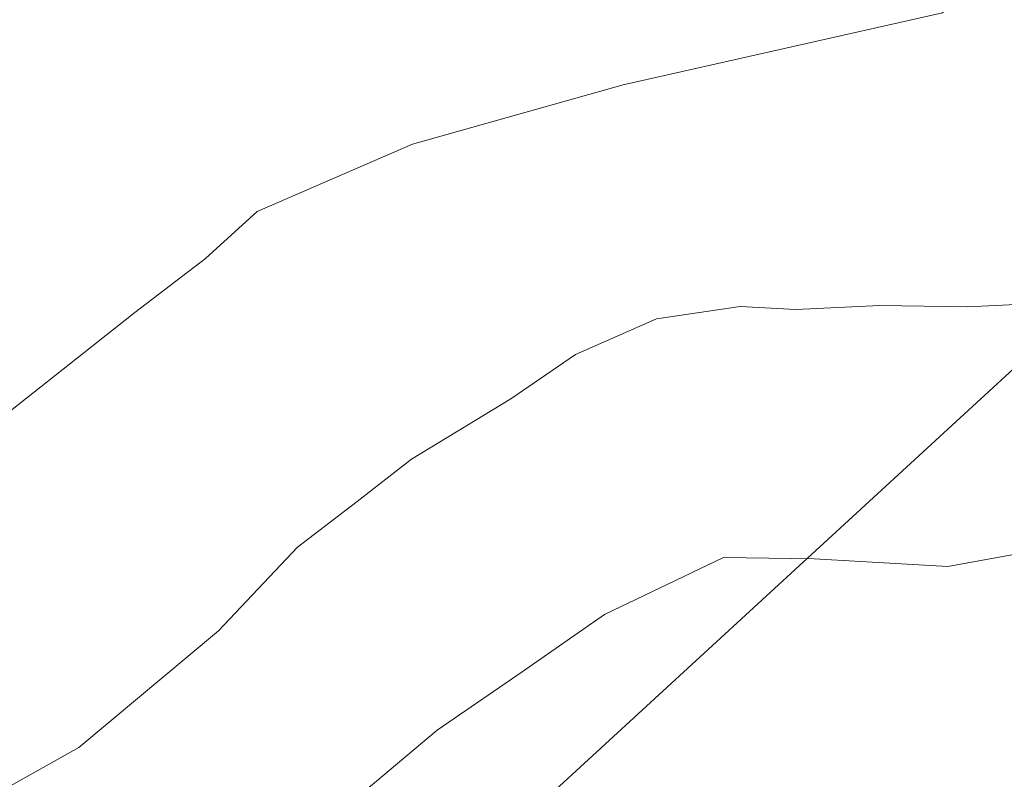
# Model space of a CAD drawing. Units: metres. Extents: x 618466 to 621942, y 4683169 to 4685541.
# Drawn here: x 619699 to 619759, y 4685159 to 4685206 of the extents above; entities that cross this region are included whole.
import ezdxf

# ---------------------------------------------------------------- set-up
doc = ezdxf.new("R2010")
doc.units = ezdxf.units.M
doc.header["$MEASUREMENT"] = 0
for name, color, linetype, lineweight in [('Comarca', 135, 'Continuous', 13), ('Comarca CxS', 21, 'Continuous', 0), ('Curva de nivel normal', 30, 'Continuous', 0), ('Entidad de ámbito territorial', 7, 'Continuous', 0), ('Entidad de ámbito territorial CxS', 92, 'Continuous', 0), ('Espacio natural protegido', 121, 'Continuous', 13), ('Espacio natural protegido CxS', 121, 'Continuous', 0), ('Municipio', 91, 'Continuous', 13), ('Municipio CxS', 4, 'Continuous', 0)]:
    doc.layers.add(name, color=color, linetype=linetype, lineweight=lineweight)

msp = doc.modelspace()

# ---------------------------------------------------------------- linework, layer by layer
at = {"layer": 'Comarca', "color": 135, "linetype": 'Continuous', "lineweight": 13, "flags": 128}
msp.add_lwpolyline([(618898.018, 4684586.245), (618958.614, 4684661.499), (618961.4, 4684664.959), (619029.783, 4684706.479), (619032.548, 4684708.158), (619068.11, 4684728.765), (619092.563, 4684742.935), (619096.256, 4684745.126), (619164.095, 4684785.374), (619239.02, 4684827.521), (619287.424, 4684854.748), (619521.019, 4684986.149), (619521.65, 4684986.504), (619525.64, 4684988.749), (619526.252, 4684989.093), (619563.423, 4685010.001), (619572.399, 4685015.05), (619580.805, 4685019.779), (619592.884, 4685030.884), (619889.677, 4685303.757)], dxfattribs=at)
msp.add_lwpolyline([(618898.018, 4684586.245), (618958.614, 4684661.499), (618961.4, 4684664.959), (619029.783, 4684706.479), (619032.548, 4684708.158), (619068.11, 4684728.765), (619092.563, 4684742.935), (619096.256, 4684745.126), (619164.095, 4684785.374), (619239.02, 4684827.521), (619287.424, 4684854.748), (619521.019, 4684986.149), (619521.65, 4684986.504), (619525.64, 4684988.749), (619526.252, 4684989.093), (619563.423, 4685010.001), (619572.399, 4685015.05), (619580.805, 4685019.779), (619592.884, 4685030.884), (619889.677, 4685303.757)], dxfattribs=at)
at = {"layer": 'Comarca CxS', "color": 21, "linetype": 'Continuous', "lineweight": 0, "flags": 128}
for points in [[(619889.677, 4685303.757), (619592.884, 4685030.884), (619580.805, 4685019.779), (619572.399, 4685015.05), (619563.423, 4685010.001), (619526.252, 4684989.093), (619525.64, 4684988.749), (619521.65, 4684986.504), (619521.019, 4684986.149), (619287.424, 4684854.748), (619239.02, 4684827.521), (619164.095, 4684785.374), (619096.256, 4684745.126), (619092.563, 4684742.935), (619068.11, 4684728.765), (619032.548, 4684708.158), (619029.783, 4684706.479), (618961.4, 4684664.959), (618958.614, 4684661.499), (618898.018, 4684586.245)], [(618898.018, 4684586.245), (618958.614, 4684661.499), (618961.4, 4684664.959), (619029.783, 4684706.479), (619032.548, 4684708.158), (619068.11, 4684728.765), (619092.563, 4684742.935), (619096.256, 4684745.126), (619164.095, 4684785.374), (619239.02, 4684827.521), (619287.424, 4684854.748), (619521.019, 4684986.149), (619521.65, 4684986.504), (619525.64, 4684988.749), (619526.252, 4684989.093), (619563.423, 4685010.001), (619572.399, 4685015.05), (619580.805, 4685019.779), (619592.884, 4685030.884), (619889.677, 4685303.757)]]:
    msp.add_lwpolyline(points, dxfattribs=at)
at = {"layer": 'Curva de nivel normal', "color": 30, "linetype": 'Continuous', "lineweight": 0, "flags": 128}
for points, elevation in [([(619633.17, 4685169.52), (619639.54, 4685167.47), (619646.52, 4685164.02), (619650.59, 4685163.64), (619656.59, 4685165.82), (619659.59, 4685168.04), (619661.59, 4685168.68), (619663.92, 4685168.29), (619668.2, 4685168.61), (619676.08, 4685170.93), (619686.55, 4685175.69), (619694.92, 4685179.14), (619705.61, 4685187.59), (619709.95, 4685190.9), (619713.11, 4685193.78), (619722.66, 4685197.92), (619735.59, 4685201.57), (619755.21, 4685206), (619761.14, 4685213.25)], 405), ([(619761.46, 4685188.15), (619756.74, 4685187.94), (619751.35, 4685188.01), (619746.19, 4685187.77), (619742.78, 4685187.95), (619737.65, 4685187.19), (619732.66, 4685185.01), (619728.69, 4685182.28), (619722.59, 4685178.58), (619719.26, 4685175.97), (619715.59, 4685173.17), (619710.73, 4685168.02), (619702.16, 4685160.87), (619692.73, 4685155.57), (619687.54, 4685152.8), (619683.06, 4685151.79), (619677.34, 4685150.2), (619670.46, 4685148.77), (619664.1, 4685146.54), (619660.04, 4685146.42), (619655.84, 4685146.31), (619646.06, 4685147.48), (619635.06, 4685149.48)], 410), ([(619636.52, 4685135.17), (619645.82, 4685134.97), (619656.05, 4685132.4), (619662.41, 4685131.54), (619665.98, 4685130.96), (619669.3, 4685131.22), (619671.68, 4685131.25), (619675.62, 4685132.8), (619685.68, 4685136.13), (619697.69, 4685140.2), (619708.98, 4685147.73), (619715.02, 4685153.3), (619718.4, 4685157.08), (619724.17, 4685161.93), (619729.4, 4685165.51), (619734.44, 4685169.04), (619741.76, 4685172.54), (619747.32, 4685172.45), (619755.53, 4685171.98), (619759.47, 4685172.69)], 415)]:
    msp.add_lwpolyline(points, dxfattribs=dict(at, elevation=elevation))
at = {"layer": 'Entidad de ámbito territorial', "color": 7, "linetype": 'Continuous', "lineweight": 0, "flags": 128}
msp.add_lwpolyline([(618898.018, 4684586.245), (618958.614, 4684661.499), (618961.4, 4684664.959), (619029.783, 4684706.479), (619032.548, 4684708.158), (619068.11, 4684728.765), (619092.563, 4684742.935), (619096.256, 4684745.126), (619164.095, 4684785.374), (619239.02, 4684827.521), (619287.424, 4684854.748), (619521.019, 4684986.149), (619521.65, 4684986.504), (619525.64, 4684988.749), (619526.252, 4684989.093), (619563.423, 4685010.001), (619572.399, 4685015.05), (619580.805, 4685019.779), (619592.884, 4685030.884), (619889.677, 4685303.757)], dxfattribs=at)
at = {"layer": 'Entidad de ámbito territorial CxS', "color": 92, "linetype": 'Continuous', "lineweight": 0, "flags": 128}
msp.add_lwpolyline([(619889.677, 4685303.757), (619592.884, 4685030.884), (619580.805, 4685019.779), (619572.399, 4685015.05), (619563.423, 4685010.001), (619526.252, 4684989.093), (619525.64, 4684988.749), (619521.65, 4684986.504), (619521.019, 4684986.149), (619287.424, 4684854.748), (619239.02, 4684827.521), (619164.095, 4684785.374), (619096.256, 4684745.126), (619092.563, 4684742.935), (619068.11, 4684728.765), (619032.548, 4684708.158), (619029.783, 4684706.479), (618961.4, 4684664.959), (618958.614, 4684661.499), (618898.018, 4684586.245)], dxfattribs=at)
at = {"layer": 'Espacio natural protegido', "color": 121, "linetype": 'Continuous', "lineweight": 13, "flags": 128}
msp.add_lwpolyline([(618898.018, 4684586.245), (618958.614, 4684661.499), (618961.4, 4684664.959), (619029.783, 4684706.479), (619032.548, 4684708.158), (619068.11, 4684728.765), (619092.563, 4684742.935), (619096.256, 4684745.126), (619164.095, 4684785.374), (619239.02, 4684827.521), (619287.424, 4684854.748), (619521.019, 4684986.149), (619521.65, 4684986.504), (619525.64, 4684988.749), (619526.252, 4684989.093), (619563.423, 4685010.001), (619572.399, 4685015.05), (619580.805, 4685019.779), (619592.884, 4685030.884), (619889.677, 4685303.757)], dxfattribs=at)
at = {"layer": 'Espacio natural protegido CxS', "color": 121, "linetype": 'Continuous', "lineweight": 0, "flags": 128}
msp.add_lwpolyline([(618898.018, 4684586.245), (618958.614, 4684661.499), (618961.4, 4684664.959), (619029.783, 4684706.479), (619032.548, 4684708.158), (619068.11, 4684728.765), (619092.563, 4684742.935), (619096.256, 4684745.126), (619164.095, 4684785.374), (619239.02, 4684827.521), (619287.424, 4684854.748), (619521.019, 4684986.149), (619521.65, 4684986.504), (619525.64, 4684988.749), (619526.252, 4684989.093), (619563.423, 4685010.001), (619572.399, 4685015.05), (619580.805, 4685019.779), (619592.884, 4685030.884), (619889.677, 4685303.757)], dxfattribs=at)
at = {"layer": 'Municipio', "color": 91, "linetype": 'Continuous', "lineweight": 13, "flags": 128}
msp.add_lwpolyline([(618898.018, 4684586.245), (618958.614, 4684661.499), (618961.4, 4684664.959), (619029.783, 4684706.479), (619032.548, 4684708.158), (619068.11, 4684728.765), (619092.563, 4684742.935), (619096.256, 4684745.126), (619164.095, 4684785.374), (619239.02, 4684827.521), (619287.424, 4684854.748), (619521.019, 4684986.149), (619521.65, 4684986.504), (619525.64, 4684988.749), (619526.252, 4684989.093), (619563.423, 4685010.001), (619572.399, 4685015.05), (619580.805, 4685019.779), (619592.884, 4685030.884), (619889.677, 4685303.757)], dxfattribs=at)
msp.add_lwpolyline([(618898.018, 4684586.245), (618958.614, 4684661.499), (618961.4, 4684664.959), (619029.783, 4684706.479), (619032.548, 4684708.158), (619068.11, 4684728.765), (619092.563, 4684742.935), (619096.256, 4684745.126), (619164.095, 4684785.374), (619239.02, 4684827.521), (619287.424, 4684854.748), (619521.019, 4684986.149), (619521.65, 4684986.504), (619525.64, 4684988.749), (619526.252, 4684989.093), (619563.423, 4685010.001), (619572.399, 4685015.05), (619580.805, 4685019.779), (619592.884, 4685030.884), (619889.677, 4685303.757)], dxfattribs=at)
at = {"layer": 'Municipio CxS', "color": 4, "linetype": 'Continuous', "lineweight": 0, "flags": 128}
for points in [[(618898.018, 4684586.245), (618958.614, 4684661.499), (618961.4, 4684664.959), (619029.783, 4684706.479), (619032.548, 4684708.158), (619068.11, 4684728.765), (619092.563, 4684742.935), (619096.256, 4684745.126), (619164.095, 4684785.374), (619239.02, 4684827.521), (619287.424, 4684854.748), (619521.019, 4684986.149), (619521.65, 4684986.504), (619525.64, 4684988.749), (619526.252, 4684989.093), (619563.423, 4685010.001), (619572.399, 4685015.05), (619580.805, 4685019.779), (619592.884, 4685030.884), (619889.677, 4685303.757)], [(619889.677, 4685303.757), (619592.884, 4685030.884), (619580.805, 4685019.779), (619572.399, 4685015.05), (619563.423, 4685010.001), (619526.252, 4684989.093), (619525.64, 4684988.749), (619521.65, 4684986.504), (619521.019, 4684986.149), (619287.424, 4684854.748), (619239.02, 4684827.521), (619164.095, 4684785.374), (619096.256, 4684745.126), (619092.563, 4684742.935), (619068.11, 4684728.765), (619032.548, 4684708.158), (619029.783, 4684706.479), (618961.4, 4684664.959), (618958.614, 4684661.499), (618898.018, 4684586.245)]]:
    msp.add_lwpolyline(points, dxfattribs=at)

doc.saveas('drawing.dxf')
